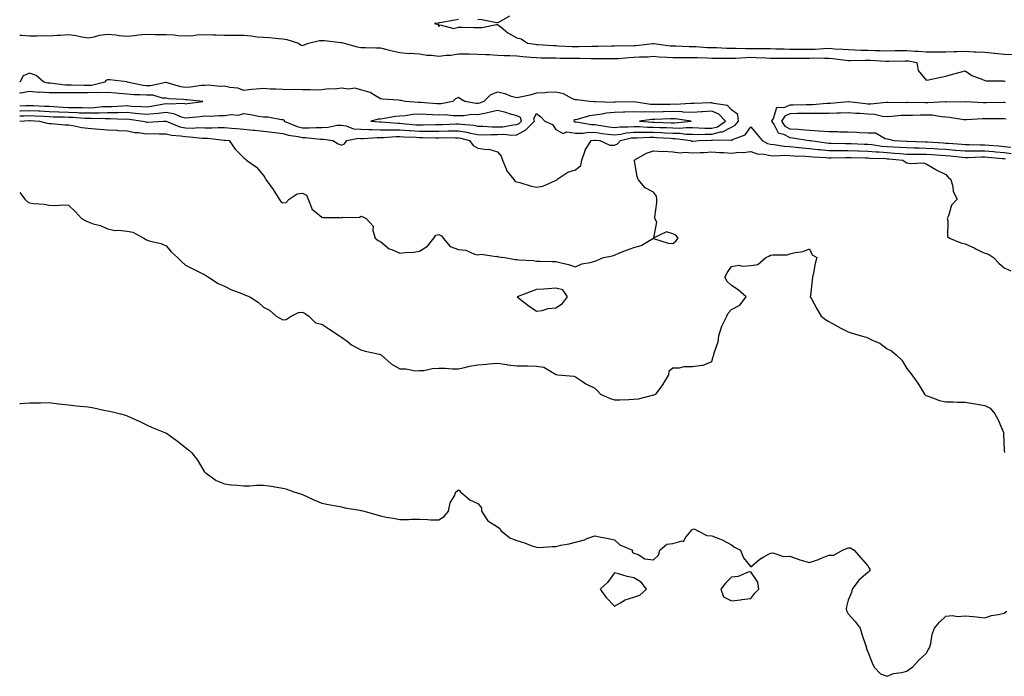
# Model space of a CAD drawing. Units: inches. Extents: x 881363 to 884003, y 7332218 to 7334858.
# Drawn here: x 881363 to 881868, y 7333207 to 7333544 of the extents above; entities that cross this region are included whole.
import ezdxf

# ---------------------------------------------------------------- set-up
doc = ezdxf.new("R2010")
doc.units = ezdxf.units.IN
doc.header["$MEASUREMENT"] = 0
doc.layers.add('Contour_88137332', color=7, linetype='Continuous', true_color=0x6dea5a)

msp = doc.modelspace()

# ---------------------------------------------------------------- linework, layer by layer
at = {"layer": 'Contour_88137332'}
for points in [[(881588.05, 7333544.07, 3304), (881586.21, 7333543.76, 3304), (881578.45, 7333542.32, 3304), (881578.05, 7333542.25, 3304), (881577.77, 7333542.2, 3304), (881575.77, 7333541.92, 3304), (881577.59, 7333541.46, 3304), (881578.05, 7333540.38, 3304), (881578.67, 7333541.3, 3304), (881585.62, 7333539.49, 3304), (881588.05, 7333540.12, 3304), (881589.9, 7333540.07, 3304), (881596.1, 7333539.97, 3304), (881598.05, 7333539.91, 3304), (881600.12, 7333539.85, 3304), (881607.64, 7333541.51, 3304), (881608.05, 7333541.49, 3304), (881609.96, 7333540.02, 3304), (881613.37, 7333537.24, 3304), (881618.05, 7333534.68, 3304), (881620.27, 7333534.14, 3304), (881623.42, 7333531.92, 3304), (881627.43, 7333531.3, 3304), (881628.05, 7333531.24, 3304), (881628.76, 7333531.21, 3304), (881636.8, 7333530.67, 3304), (881638.05, 7333530.63, 3304), (881639.38, 7333530.59, 3304), (881646.35, 7333530.22, 3304), (881648.05, 7333530.18, 3304), (881649.8, 7333530.17, 3304), (881656.49, 7333530.36, 3304), (881658.05, 7333530.35, 3304), (881659.6, 7333530.37, 3304), (881666.71, 7333530.58, 3304), (881668.05, 7333530.6, 3304), (881669.31, 7333530.66, 3304), (881676.74, 7333530.61, 3304), (881678.05, 7333530.66, 3304), (881679.24, 7333530.73, 3304), (881687.81, 7333531.69, 3304), (881688.05, 7333531.7, 3304), (881688.29, 7333531.68, 3304), (881696.71, 7333530.58, 3304), (881698.05, 7333530.48, 3304), (881699.51, 7333530.46, 3304), (881706.35, 7333530.23, 3304), (881708.05, 7333530.2, 3304), (881709.84, 7333530.13, 3304), (881715.88, 7333529.75, 3304), (881718.05, 7333529.66, 3304), (881720.35, 7333529.62, 3304), (881725.52, 7333529.39, 3304), (881728.05, 7333529.34, 3304), (881730.59, 7333529.38, 3304), (881735.32, 7333529.2, 3304), (881738.05, 7333529.23, 3304), (881740.81, 7333529.16, 3304), (881745.29, 7333529.16, 3304), (881748.05, 7333529.08, 3304), (881750.92, 7333529.04, 3304), (881755.07, 7333528.94, 3304), (881758.05, 7333528.9, 3304), (881761.08, 7333528.89, 3304), (881764.96, 7333528.83, 3304), (881768.05, 7333528.82, 3304), (881771.09, 7333528.88, 3304), (881775.33, 7333529.2, 3304), (881778.05, 7333529.26, 3304), (881780.94, 7333529.03, 3304), (881785.02, 7333528.89, 3304), (881788.05, 7333528.62, 3304), (881791.42, 7333528.55, 3304), (881794.49, 7333528.36, 3304), (881798.05, 7333528.29, 3304), (881801.81, 7333528.17, 3304), (881804.26, 7333528.13, 3304), (881808.05, 7333528, 3304), (881811.91, 7333528.06, 3304), (881814.22, 7333528.09, 3304), (881818.05, 7333528.16, 3304), (881822.17, 7333527.8, 3304), (881823.96, 7333527.83, 3304), (881828.05, 7333527.39, 3304), (881832.53, 7333527.43, 3304), (881833.56, 7333527.43, 3304), (881838.05, 7333527.47, 3304), (881842.36, 7333527.6, 3304), (881843.78, 7333527.65, 3304), (881848.05, 7333527.79, 3304), (881852.45, 7333527.52, 3304), (881853.65, 7333527.52, 3304), (881858.05, 7333527.21, 3304), (881862.91, 7333526.78, 3304), (881863.23, 7333526.74, 3304), (881868.05, 7333526.29, 3304), (881872.18, 7333526.05, 3304)], [(881614.26, 7333545.71, 3304), (881608.63, 7333542.5, 3304), (881608.05, 7333542.24, 3304), (881607.68, 7333542.29, 3304), (881599.98, 7333543.85, 3304), (881598.05, 7333544.09, 3304)], [(881363, 7333535.94, 3303), (881364.04, 7333535.93, 3303), (881368.05, 7333535.74, 3303), (881371.77, 7333535.64, 3303), (881374.2, 7333535.77, 3303), (881378.05, 7333535.67, 3303), (881382.09, 7333535.96, 3303), (881383.89, 7333536.08, 3303), (881388.05, 7333536.37, 3303), (881391.99, 7333535.86, 3303), (881394.89, 7333535.08, 3303), (881398.05, 7333534.56, 3303), (881401.24, 7333535.11, 3303), (881403.91, 7333536.06, 3303), (881408.05, 7333536.52, 3303), (881412.29, 7333536.16, 3303), (881414.1, 7333535.87, 3303), (881418.05, 7333535.47, 3303), (881421.95, 7333535.82, 3303), (881423.87, 7333536.1, 3303), (881428.05, 7333536.43, 3303), (881432.51, 7333536.38, 3303), (881433.63, 7333536.34, 3303), (881438.05, 7333536.29, 3303), (881442.22, 7333536.09, 3303), (881444.14, 7333535.83, 3303), (881448.05, 7333535.61, 3303), (881451.99, 7333535.87, 3303), (881453.87, 7333536.1, 3303), (881458.05, 7333536.33, 3303), (881462.3, 7333536.17, 3303), (881463.84, 7333536.13, 3303), (881468.05, 7333535.98, 3303), (881472.1, 7333535.97, 3303), (881474.02, 7333535.95, 3303), (881478.05, 7333535.94, 3303), (881481.8, 7333535.67, 3303), (881484.78, 7333535.19, 3303), (881488.05, 7333534.91, 3303), (881490.94, 7333534.81, 3303), (881495.7, 7333534.27, 3303), (881498.05, 7333534.18, 3303), (881499.96, 7333533.83, 3303), (881505.93, 7333531.92, 3303), (881507.11, 7333530.98, 3303), (881508.05, 7333530.73, 3303), (881508.99, 7333530.98, 3303), (881511.13, 7333531.92, 3303), (881516.79, 7333533.18, 3303), (881518.05, 7333533.33, 3303), (881519.42, 7333533.29, 3303), (881527.79, 7333532.18, 3303), (881528.05, 7333532.17, 3303), (881528.3, 7333532.17, 3303), (881529.38, 7333531.92, 3303), (881536.16, 7333530.03, 3303), (881538.05, 7333529.67, 3303), (881540.38, 7333529.59, 3303), (881545.64, 7333529.51, 3303), (881548.05, 7333529.43, 3303), (881551.3, 7333528.67, 3303), (881554.02, 7333527.89, 3303), (881558.05, 7333527.06, 3303), (881562.78, 7333526.65, 3303), (881563.28, 7333526.69, 3303), (881568.05, 7333526.38, 3303), (881571.83, 7333525.7, 3303), (881574.24, 7333525.72, 3303), (881578.05, 7333525.23, 3303), (881581.88, 7333525.75, 3303), (881584.17, 7333525.8, 3303), (881588.05, 7333526.5, 3303), (881592.51, 7333526.38, 3303), (881593.62, 7333526.35, 3303), (881598.05, 7333526.24, 3303), (881602.14, 7333526.01, 3303), (881603.96, 7333526.01, 3303), (881608.05, 7333525.8, 3303), (881611.67, 7333525.54, 3303), (881614.42, 7333525.54, 3303), (881618.05, 7333525.32, 3303), (881621.12, 7333524.99, 3303), (881625.18, 7333524.79, 3303), (881628.05, 7333524.51, 3303), (881630.55, 7333524.42, 3303), (881635.57, 7333524.4, 3303), (881638.05, 7333524.32, 3303), (881640.39, 7333524.25, 3303), (881645.7, 7333524.26, 3303), (881648.05, 7333524.21, 3303), (881650.33, 7333524.2, 3303), (881656, 7333523.97, 3303), (881658.05, 7333523.96, 3303), (881660.12, 7333523.99, 3303), (881666, 7333523.98, 3303), (881668.05, 7333524, 3303), (881670.23, 7333524.1, 3303), (881675.39, 7333524.58, 3303), (881678.05, 7333524.69, 3303), (881681, 7333524.87, 3303), (881685.03, 7333524.94, 3303), (881688.05, 7333525.15, 3303), (881691.03, 7333524.9, 3303), (881695.17, 7333524.8, 3303), (881698.05, 7333524.59, 3303), (881700.68, 7333524.56, 3303), (881705.36, 7333524.61, 3303), (881708.05, 7333524.58, 3303), (881710.6, 7333524.47, 3303), (881715.6, 7333524.38, 3303), (881718.05, 7333524.28, 3303), (881720.36, 7333524.23, 3303), (881725.67, 7333524.29, 3303), (881728.05, 7333524.25, 3303), (881730.42, 7333524.29, 3303), (881735.34, 7333524.63, 3303), (881738.05, 7333524.67, 3303), (881740.73, 7333524.6, 3303), (881745.62, 7333524.35, 3303), (881748.05, 7333524.28, 3303), (881750.38, 7333524.25, 3303), (881755.71, 7333524.26, 3303), (881758.05, 7333524.23, 3303), (881760.35, 7333524.22, 3303), (881765.7, 7333524.27, 3303), (881768.05, 7333524.26, 3303), (881770.44, 7333524.31, 3303), (881775.83, 7333524.14, 3303), (881778.05, 7333524.19, 3303), (881780.15, 7333524.02, 3303), (881786.85, 7333523.12, 3303), (881788.05, 7333523.01, 3303), (881789.12, 7333522.99, 3303), (881796.77, 7333523.19, 3303), (881798.05, 7333523.17, 3303), (881799.26, 7333523.13, 3303), (881807.28, 7333522.7, 3303), (881808.05, 7333522.67, 3303), (881808.81, 7333522.68, 3303), (881817.12, 7333522.85, 3303), (881818.05, 7333522.86, 3303), (881818.92, 7333522.78, 3303), (881823.14, 7333521.92, 3303), (881823.95, 7333517.82, 3303), (881828.05, 7333512.85, 3303), (881829.23, 7333513.1, 3303), (881835.57, 7333514.4, 3303), (881838.05, 7333514.93, 3303), (881842.22, 7333516.09, 3303), (881843.5, 7333516.47, 3303), (881848.05, 7333517.68, 3303), (881851.42, 7333515.29, 3303), (881856.45, 7333513.52, 3303), (881858.05, 7333512.77, 3303), (881858.71, 7333512.58, 3303), (881867.43, 7333512.55, 3303), (881868.05, 7333512.43, 3303), (881868.55, 7333512.42, 3303)], [(881728.05, 7333488.76, 3303), (881730.08, 7333489.89, 3303), (881731.72, 7333491.92, 3303), (881731.45, 7333495.31, 3303), (881728.05, 7333497.73, 3303), (881726.09, 7333499.96, 3303), (881719.06, 7333500.91, 3303), (881718.05, 7333501.33, 3303), (881717.42, 7333501.3, 3303), (881708.93, 7333501.04, 3303), (881708.05, 7333500.99, 3303), (881707.15, 7333501.02, 3303), (881699.46, 7333500.51, 3303), (881698.05, 7333500.55, 3303), (881696.65, 7333500.52, 3303), (881689.48, 7333500.49, 3303), (881688.05, 7333500.46, 3303), (881686.61, 7333500.48, 3303), (881678.16, 7333501.81, 3303), (881678.05, 7333501.82, 3303), (881677.94, 7333501.81, 3303), (881668.37, 7333501.6, 3303), (881668.05, 7333501.59, 3303), (881667.69, 7333501.56, 3303), (881658.15, 7333501.82, 3303), (881658.05, 7333501.81, 3303), (881657.92, 7333501.79, 3303), (881655.3, 7333501.92, 3303), (881648.97, 7333502.84, 3303), (881648.05, 7333502.81, 3303), (881646.58, 7333503.39, 3303), (881641.98, 7333505.85, 3303), (881638.05, 7333506.81, 3303), (881633.32, 7333506.65, 3303), (881632.58, 7333506.45, 3303), (881628.05, 7333506.21, 3303), (881624.68, 7333505.29, 3303), (881620.59, 7333504.46, 3303), (881618.05, 7333503.84, 3303), (881615.35, 7333504.62, 3303), (881612.1, 7333505.97, 3303), (881608.05, 7333506.78, 3303), (881604.58, 7333505.39, 3303), (881601, 7333501.92, 3303), (881598.8, 7333501.16, 3303), (881598.05, 7333501.01, 3303), (881597.14, 7333501.01, 3303), (881591.29, 7333501.92, 3303), (881589.36, 7333503.23, 3303), (881588.05, 7333504, 3303), (881586.61, 7333503.37, 3303), (881585.25, 7333501.92, 3303), (881579.14, 7333500.83, 3303), (881578.05, 7333500.8, 3303), (881576.99, 7333500.86, 3303), (881568.51, 7333501.46, 3303), (881568.05, 7333501.49, 3303), (881567.59, 7333501.46, 3303), (881560.77, 7333501.92, 3303), (881558.7, 7333502.57, 3303), (881558.05, 7333502.54, 3303), (881557.3, 7333502.67, 3303), (881549.24, 7333503.12, 3303), (881548.05, 7333503.4, 3303), (881544.59, 7333505.38, 3303), (881542.79, 7333506.66, 3303), (881538.05, 7333508.02, 3303), (881534.9, 7333508.77, 3303), (881531.67, 7333508.3, 3303), (881528.05, 7333508.76, 3303), (881524.51, 7333508.38, 3303), (881521.51, 7333508.46, 3303), (881518.05, 7333507.97, 3303), (881514, 7333507.87, 3303), (881511.94, 7333508.03, 3303), (881508.05, 7333507.91, 3303), (881504.22, 7333508.09, 3303), (881501.98, 7333507.98, 3303), (881498.05, 7333508.14, 3303), (881494.51, 7333508.38, 3303), (881491.6, 7333508.37, 3303), (881488.05, 7333508.59, 3303), (881484.37, 7333508.24, 3303), (881481.9, 7333508.07, 3303), (881478.05, 7333507.68, 3303), (881474.97, 7333508.84, 3303), (881470.86, 7333509.11, 3303), (881468.05, 7333509.78, 3303), (881465.84, 7333509.71, 3303), (881459.64, 7333510.32, 3303), (881458.05, 7333510.26, 3303), (881456.34, 7333510.21, 3303), (881450.7, 7333509.27, 3303), (881448.05, 7333509.21, 3303), (881445.7, 7333509.57, 3303), (881438.19, 7333511.78, 3303), (881438.05, 7333511.81, 3303), (881437.94, 7333511.81, 3303), (881430.03, 7333509.95, 3303), (881428.05, 7333509.99, 3303), (881426.26, 7333510.13, 3303), (881418.19, 7333511.92, 3303), (881418.13, 7333512, 3303), (881418.05, 7333512.03, 3303), (881417.94, 7333512.03, 3303), (881409.23, 7333513.1, 3303), (881408.05, 7333513.16, 3303), (881407.16, 7333512.81, 3303), (881406.66, 7333511.92, 3303), (881399.76, 7333510.21, 3303), (881398.05, 7333510.16, 3303), (881396.31, 7333510.18, 3303), (881389.61, 7333510.36, 3303), (881388.05, 7333510.38, 3303), (881386.5, 7333510.37, 3303), (881378.66, 7333511.31, 3303), (881378.05, 7333511.31, 3303), (881377.48, 7333511.35, 3303), (881375.4, 7333511.92, 3303), (881371.47, 7333515.34, 3303), (881368.05, 7333516.47, 3303), (881364.85, 7333515.12, 3303), (881363.09, 7333511.92, 3303), (881363, 7333511.89, 3303)], [(881448.05, 7333500.87, 3304), (881448.99, 7333500.98, 3304), (881456.99, 7333501.92, 3304), (881448.98, 7333502.86, 3304), (881448.05, 7333502.84, 3304), (881446.97, 7333503, 3304), (881439.49, 7333503.36, 3304), (881438.05, 7333503.64, 3304), (881436.27, 7333503.7, 3304), (881431.28, 7333505.15, 3304), (881428.05, 7333505.22, 3304), (881424.48, 7333505.49, 3304), (881421.48, 7333505.35, 3304), (881418.05, 7333505.69, 3304), (881413.94, 7333506.04, 3304), (881412.35, 7333506.22, 3304), (881408.05, 7333506.55, 3304), (881403.61, 7333506.36, 3304), (881402.66, 7333506.53, 3304), (881398.05, 7333506.41, 3304), (881393.52, 7333506.45, 3304), (881392.57, 7333506.44, 3304), (881388.05, 7333506.48, 3304), (881383.49, 7333506.48, 3304), (881382.49, 7333506.36, 3304), (881378.05, 7333506.36, 3304), (881373.26, 7333506.71, 3304), (881372.8, 7333506.67, 3304), (881368.05, 7333507.18, 3304), (881363.66, 7333506.31, 3304), (881363, 7333506.36, 3304)], [(881363, 7333499.82, 3304), (881366.07, 7333499.94, 3304), (881368.05, 7333500.02, 3304), (881370.05, 7333499.92, 3304), (881375.8, 7333499.67, 3304), (881378.05, 7333499.56, 3304), (881380.53, 7333499.44, 3304), (881385.24, 7333499.11, 3304), (881388.05, 7333498.98, 3304), (881391.09, 7333498.88, 3304), (881394.98, 7333498.85, 3304), (881398.05, 7333498.75, 3304), (881401.12, 7333498.85, 3304), (881405.48, 7333499.35, 3304), (881408.05, 7333499.45, 3304), (881410.48, 7333499.48, 3304), (881415.96, 7333499.83, 3304), (881418.05, 7333499.86, 3304), (881420.3, 7333499.67, 3304), (881425.63, 7333499.5, 3304), (881428.05, 7333499.27, 3304), (881430.44, 7333499.53, 3304), (881436.96, 7333500.84, 3304), (881438.05, 7333500.97, 3304), (881439.18, 7333500.79, 3304), (881447.22, 7333501.09, 3304), (881448.05, 7333500.87, 3304)], [(881868.67, 7333501.3, 3303), (881868.05, 7333501.4, 3303), (881867.53, 7333501.4, 3303), (881858.74, 7333501.24, 3303), (881858.05, 7333501.23, 3303), (881857.36, 7333501.23, 3303), (881848.13, 7333501.84, 3303), (881848.05, 7333501.84, 3303), (881847.97, 7333501.85, 3303), (881838.25, 7333501.72, 3303), (881838.05, 7333501.73, 3303), (881837.88, 7333501.74, 3303), (881828.75, 7333501.22, 3303), (881828.05, 7333501.26, 3303), (881827.38, 7333501.25, 3303), (881818.58, 7333501.39, 3303), (881818.05, 7333501.39, 3303), (881817.49, 7333501.36, 3303), (881808.52, 7333501.45, 3303), (881808.05, 7333501.43, 3303), (881807.59, 7333501.46, 3303), (881799.35, 7333500.62, 3303), (881798.05, 7333500.69, 3303), (881796.9, 7333500.77, 3303), (881788.13, 7333501.85, 3303), (881788.05, 7333501.85, 3303), (881787.98, 7333501.85, 3303), (881778.98, 7333500.99, 3303), (881778.05, 7333500.96, 3303), (881777.07, 7333500.94, 3303), (881769.64, 7333500.33, 3303), (881768.05, 7333500.3, 3303), (881766.41, 7333500.28, 3303), (881759.8, 7333500.17, 3303), (881758.05, 7333500.14, 3303), (881754.92, 7333498.79, 3303), (881751.13, 7333498.84, 3303), (881749.67, 7333493.54, 3303), (881748.63, 7333491.92, 3303), (881750.01, 7333489.96, 3303), (881752.03, 7333485.9, 3303), (881754.75, 7333485.23, 3303), (881758.05, 7333483.49, 3303), (881759.5, 7333483.37, 3303), (881767.93, 7333482.04, 3303), (881768.05, 7333482.03, 3303), (881768.15, 7333482.02, 3303), (881768.64, 7333481.92, 3303), (881776.9, 7333480.77, 3303), (881778.05, 7333480.67, 3303), (881779.3, 7333480.67, 3303), (881786.64, 7333480.51, 3303), (881788.05, 7333480.51, 3303), (881789.51, 7333480.46, 3303), (881796.25, 7333480.12, 3303), (881798.05, 7333480.06, 3303), (881800.1, 7333479.87, 3303), (881805.27, 7333479.14, 3303), (881808.05, 7333478.91, 3303), (881811.27, 7333478.7, 3303), (881814.72, 7333478.59, 3303), (881818.05, 7333478.37, 3303), (881821.67, 7333478.3, 3303), (881824.33, 7333478.2, 3303), (881828.05, 7333478.14, 3303), (881832.09, 7333477.89, 3303), (881833.9, 7333477.77, 3303), (881838.05, 7333477.51, 3303), (881842.89, 7333477.09, 3303), (881843.19, 7333477.06, 3303), (881848.05, 7333476.61, 3303), (881852.78, 7333476.65, 3303), (881853.3, 7333476.67, 3303), (881858.05, 7333476.7, 3303), (881862.44, 7333476.31, 3303), (881863.78, 7333476.19, 3303), (881868.05, 7333475.81, 3303), (881871.51, 7333475.38, 3303)], [(881363, 7333497.21, 3303), (881363.35, 7333497.22, 3303), (881368.05, 7333497.4, 3303), (881372.79, 7333497.18, 3303), (881373.29, 7333497.16, 3303), (881378.05, 7333496.93, 3303), (881382.83, 7333496.7, 3303), (881383.28, 7333496.69, 3303), (881388.05, 7333496.46, 3303), (881392.45, 7333496.32, 3303), (881393.72, 7333496.25, 3303), (881398.05, 7333496.11, 3303), (881402.38, 7333496.25, 3303), (881403.78, 7333496.19, 3303), (881408.05, 7333496.35, 3303), (881412.54, 7333496.41, 3303), (881413.59, 7333496.38, 3303), (881418.05, 7333496.45, 3303), (881422.22, 7333496.09, 3303), (881424.16, 7333495.81, 3303), (881428.05, 7333495.45, 3303), (881432.01, 7333495.88, 3303), (881434.02, 7333495.95, 3303), (881438.05, 7333496.47, 3303), (881441.97, 7333495.84, 3303), (881445.82, 7333494.15, 3303), (881448.05, 7333493.57, 3303), (881449.9, 7333493.77, 3303), (881455.61, 7333494.36, 3303), (881458.05, 7333494.63, 3303), (881460.65, 7333494.52, 3303), (881465.1, 7333494.87, 3303), (881468.05, 7333494.77, 3303), (881471.42, 7333495.28, 3303), (881475.04, 7333494.92, 3303), (881478.05, 7333495.79, 3303), (881481.39, 7333495.26, 3303), (881485.46, 7333494.51, 3303), (881488.05, 7333494.08, 3303), (881490.2, 7333494.07, 3303), (881497.24, 7333492.73, 3303), (881498.05, 7333492.73, 3303), (881498.58, 7333492.45, 3303), (881498.72, 7333491.92, 3303), (881505.31, 7333489.18, 3303), (881508.05, 7333488.52, 3303), (881511.5, 7333488.46, 3303), (881514.86, 7333488.73, 3303), (881518.05, 7333488.66, 3303), (881521.21, 7333488.76, 3303), (881525.92, 7333489.79, 3303), (881528.05, 7333489.88, 3303), (881530.41, 7333489.56, 3303), (881534.18, 7333488.05, 3303), (881538.05, 7333487.76, 3303), (881542.26, 7333487.71, 3303), (881543.7, 7333487.57, 3303), (881548.05, 7333487.53, 3303), (881552.43, 7333487.54, 3303), (881553.58, 7333487.45, 3303), (881558.05, 7333487.46, 3303), (881562.85, 7333487.12, 3303), (881563.21, 7333487.08, 3303), (881568.05, 7333486.75, 3303), (881572.9, 7333486.76, 3303), (881573.21, 7333486.76, 3303), (881578.05, 7333486.77, 3303), (881583.01, 7333486.88, 3303), (881583.09, 7333486.88, 3303), (881588.05, 7333487, 3303), (881592.4, 7333486.28, 3303), (881594.2, 7333485.77, 3303), (881598.05, 7333484.99, 3303), (881601.07, 7333484.94, 3303), (881604.88, 7333485.09, 3303), (881608.05, 7333485.04, 3303), (881611.29, 7333485.16, 3303), (881615.19, 7333484.78, 3303), (881618.05, 7333484.93, 3303), (881622.56, 7333487.41, 3303), (881627.14, 7333491.92, 3303), (881626.74, 7333493.23, 3303), (881628.05, 7333495.85, 3303), (881630.34, 7333494.21, 3303), (881632.36, 7333491.92, 3303), (881636.38, 7333490.25, 3303), (881638.05, 7333487.68, 3303), (881641.77, 7333485.64, 3303), (881643.6, 7333486.37, 3303), (881648.05, 7333485.79, 3303), (881651.95, 7333485.82, 3303), (881653.8, 7333486.17, 3303), (881658.05, 7333486.19, 3303), (881661.78, 7333485.66, 3303), (881664.67, 7333485.3, 3303), (881668.05, 7333484.84, 3303), (881671.41, 7333485.28, 3303), (881674.03, 7333485.93, 3303), (881678.05, 7333486.34, 3303), (881682.39, 7333486.26, 3303), (881683.66, 7333486.31, 3303), (881688.05, 7333486.24, 3303), (881692.18, 7333486.06, 3303), (881694.03, 7333485.94, 3303), (881698.05, 7333485.76, 3303), (881701.81, 7333485.68, 3303), (881704.72, 7333485.25, 3303), (881708.05, 7333485.16, 3303), (881711.28, 7333485.15, 3303), (881714.66, 7333485.31, 3303), (881718.05, 7333485.3, 3303), (881722.54, 7333486.41, 3303), (881723.58, 7333486.39, 3303), (881728.05, 7333488.76, 3303)], [(881869.02, 7333492.89, 3304), (881868.05, 7333493.05, 3304), (881866.92, 7333493.05, 3304), (881859.29, 7333493.16, 3304), (881856.82, 7333493.15, 3304), (881848.68, 7333492.55, 3304), (881848.05, 7333492.55, 3304), (881847.37, 7333492.6, 3304), (881839.94, 7333493.81, 3304), (881838.05, 7333493.95, 3304), (881835.89, 7333494.08, 3304), (881831.04, 7333494.91, 3304), (881828.05, 7333495.06, 3304), (881824.93, 7333495.04, 3304), (881821.02, 7333494.89, 3304), (881818.05, 7333494.86, 3304), (881815.23, 7333494.74, 3304), (881810.41, 7333494.27, 3304), (881808.05, 7333494.17, 3304), (881805.61, 7333494.36, 3304), (881801.46, 7333495.33, 3304), (881798.05, 7333495.52, 3304), (881794.19, 7333495.78, 3304), (881791.95, 7333495.83, 3304), (881788.05, 7333496.12, 3304), (881784.02, 7333495.95, 3304), (881782.11, 7333495.98, 3304), (881778.05, 7333495.83, 3304), (881774.2, 7333495.76, 3304), (881772.01, 7333495.88, 3304), (881768.05, 7333495.83, 3304), (881764.2, 7333495.77, 3304), (881761.88, 7333495.75, 3304), (881758.05, 7333495.69, 3304), (881755.42, 7333494.55, 3304), (881753.73, 7333491.92, 3304), (881755.51, 7333489.39, 3304), (881758.05, 7333488.05, 3304), (881762.25, 7333487.72, 3304), (881763.83, 7333487.7, 3304), (881768.05, 7333487.32, 3304), (881772.97, 7333486.99, 3304), (881773.14, 7333487, 3304), (881778.05, 7333486.59, 3304), (881782.67, 7333486.54, 3304), (881783.47, 7333486.51, 3304), (881788.05, 7333486.45, 3304), (881792.41, 7333486.28, 3304), (881793.85, 7333486.12, 3304), (881798.05, 7333485.93, 3304), (881801.99, 7333485.86, 3304), (881806.97, 7333483, 3304), (881808.05, 7333482.93, 3304), (881808.79, 7333482.66, 3304), (881811.42, 7333481.92, 3304), (881817.84, 7333481.71, 3304), (881818.05, 7333481.7, 3304), (881818.28, 7333481.69, 3304), (881827.46, 7333481.33, 3304), (881828.05, 7333481.32, 3304), (881828.69, 7333481.28, 3304), (881836.88, 7333480.75, 3304), (881838.05, 7333480.67, 3304), (881839.41, 7333480.56, 3304), (881846.22, 7333480.09, 3304), (881848.05, 7333479.92, 3304), (881850.04, 7333479.93, 3304), (881855.93, 7333479.8, 3304), (881858.05, 7333479.82, 3304), (881860.36, 7333479.61, 3304), (881865.31, 7333479.18, 3304), (881868.05, 7333478.93, 3304), (881871.46, 7333478.51, 3304)], [(881363, 7333494.59, 3302), (881365.28, 7333494.68, 3302), (881368.05, 7333494.79, 3302), (881370.79, 7333494.66, 3302), (881375.55, 7333494.42, 3302), (881378.05, 7333494.3, 3302), (881380.32, 7333494.19, 3302), (881385.92, 7333494.05, 3302), (881388.05, 7333493.95, 3302), (881390.02, 7333493.89, 3302), (881396.45, 7333493.52, 3302), (881398.05, 7333493.46, 3302), (881399.65, 7333493.52, 3302), (881406.77, 7333493.2, 3302), (881408.05, 7333493.25, 3302), (881409.4, 7333493.27, 3302), (881416.96, 7333493.01, 3302), (881418.05, 7333493.03, 3302), (881419.08, 7333492.95, 3302), (881426.12, 7333491.92, 3302), (881427.64, 7333491.51, 3302), (881428.05, 7333491.46, 3302), (881428.51, 7333491.46, 3302), (881436.77, 7333491.92, 3302), (881438, 7333491.96, 3302), (881438.05, 7333491.97, 3302), (881438.09, 7333491.96, 3302), (881438.2, 7333491.92, 3302), (881445.15, 7333489.02, 3302), (881448.05, 7333488.45, 3302), (881451.59, 7333488.38, 3302), (881454.73, 7333488.6, 3302), (881458.05, 7333488.52, 3302), (881461.52, 7333488.45, 3302), (881464.81, 7333488.68, 3302), (881468.05, 7333488.59, 3302), (881471.68, 7333488.29, 3302), (881474.2, 7333488.07, 3302), (881478.05, 7333487.76, 3302), (881482.66, 7333487.31, 3302), (881483.37, 7333487.24, 3302), (881488.05, 7333486.8, 3302), (881492.44, 7333486.31, 3302), (881493.85, 7333486.12, 3302), (881498.05, 7333485.63, 3302), (881500.86, 7333484.73, 3302), (881505.91, 7333484.06, 3302), (881508.05, 7333483.55, 3302), (881509.65, 7333483.52, 3302), (881517.34, 7333482.63, 3302), (881518.05, 7333482.61, 3302), (881518.77, 7333482.64, 3302), (881523.58, 7333481.92, 3302), (881526.44, 7333480.31, 3302), (881528.05, 7333479.6, 3302), (881529.61, 7333480.36, 3302), (881530.78, 7333481.92, 3302), (881536.8, 7333483.17, 3302), (881538.05, 7333483.08, 3302), (881539.2, 7333483.07, 3302), (881546.4, 7333483.58, 3302), (881548.05, 7333483.56, 3302), (881549.69, 7333483.56, 3302), (881555.89, 7333484.08, 3302), (881558.05, 7333484.09, 3302), (881560.07, 7333483.94, 3302), (881566.3, 7333483.67, 3302), (881568.05, 7333483.55, 3302), (881569.68, 7333483.56, 3302), (881576.54, 7333483.42, 3302), (881578.05, 7333483.43, 3302), (881579.6, 7333483.46, 3302), (881586.63, 7333483.34, 3302), (881588.05, 7333483.38, 3302), (881589.3, 7333483.17, 3302), (881593.75, 7333481.92, 3302), (881595.54, 7333479.41, 3302), (881598.05, 7333478.09, 3302), (881602.58, 7333477.39, 3302), (881603.71, 7333477.58, 3302), (881608.05, 7333476.11, 3302), (881610.03, 7333473.9, 3302), (881610.64, 7333471.92, 3302), (881612.52, 7333467.45, 3302), (881612.73, 7333466.6, 3302), (881616.41, 7333461.92, 3302), (881617.18, 7333461.05, 3302), (881618.05, 7333460.8, 3302), (881619.53, 7333460.44, 3302), (881624.86, 7333458.73, 3302), (881628.05, 7333458.1, 3302), (881631.38, 7333458.59, 3302), (881637.5, 7333461.37, 3302), (881638.05, 7333461.51, 3302), (881638.36, 7333461.61, 3302), (881638.52, 7333461.92, 3302), (881644.23, 7333465.73, 3302), (881648.05, 7333467.03, 3302), (881650.87, 7333469.1, 3302), (881651.41, 7333471.92, 3302), (881653, 7333476.87, 3302), (881653.01, 7333476.96, 3302), (881656.06, 7333481.92, 3302), (881657.74, 7333482.23, 3302), (881658.05, 7333482.23, 3302), (881658.32, 7333482.19, 3302), (881660.57, 7333481.92, 3302), (881665.78, 7333479.65, 3302), (881668.05, 7333479.6, 3302), (881669.61, 7333480.36, 3302), (881671.14, 7333481.92, 3302), (881676.67, 7333483.3, 3302), (881678.05, 7333483.44, 3302), (881679.54, 7333483.41, 3302), (881686.29, 7333483.68, 3302), (881688.05, 7333483.65, 3302), (881689.71, 7333483.58, 3302), (881696.82, 7333483.16, 3302), (881698.05, 7333483.1, 3302), (881699.2, 7333483.07, 3302), (881707.04, 7333481.92, 3302), (881707.78, 7333481.65, 3302), (881708.05, 7333481.63, 3302), (881708.33, 7333481.64, 3302), (881711.34, 7333481.92, 3302), (881717.74, 7333482.23, 3302), (881718.05, 7333482.23, 3302), (881718.46, 7333482.34, 3302), (881727.87, 7333482.1, 3302), (881728.05, 7333482.19, 3302), (881728.67, 7333482.54, 3302), (881735.13, 7333484.84, 3302), (881738.05, 7333489.04, 3302), (881741.24, 7333485.11, 3302), (881743.78, 7333481.92, 3302), (881746.58, 7333480.45, 3302), (881748.05, 7333480.12, 3302), (881749.99, 7333479.98, 3302), (881755.2, 7333479.07, 3302), (881758.05, 7333478.91, 3302), (881761.36, 7333478.61, 3302), (881764.33, 7333478.2, 3302), (881768.05, 7333477.9, 3302), (881772.51, 7333477.46, 3302), (881773.46, 7333477.33, 3302), (881778.05, 7333476.92, 3302), (881788.05, 7333476.93, 3302), (881792.89, 7333476.75, 3302), (881793.22, 7333476.75, 3302), (881798.05, 7333476.58, 3302), (881802.31, 7333476.18, 3302), (881803.84, 7333476.13, 3302), (881808.05, 7333475.78, 3302), (881811.69, 7333475.55, 3302), (881814.71, 7333475.26, 3302), (881818.05, 7333475.04, 3302), (881821.12, 7333474.99, 3302), (881824.96, 7333475.01, 3302), (881828.05, 7333474.95, 3302), (881830.91, 7333474.78, 3302), (881835.46, 7333474.51, 3302), (881838.05, 7333474.35, 3302), (881840.28, 7333474.15, 3302), (881846.52, 7333473.45, 3302), (881848.05, 7333473.31, 3302), (881849.45, 7333473.32, 3302), (881856.4, 7333473.57, 3302), (881858.05, 7333473.58, 3302), (881859.58, 7333473.45, 3302), (881867.21, 7333472.76, 3302), (881868.05, 7333472.69, 3302), (881868.74, 7333472.6, 3302)], [(881363, 7333491.97, 3301), (881367.8, 7333492.17, 3301), (881368.05, 7333492.18, 3301), (881368.3, 7333492.17, 3301), (881373.2, 7333491.92, 3301), (881377.05, 7333490.92, 3301), (881378.05, 7333490.74, 3301), (881379.25, 7333490.72, 3301), (881386.1, 7333489.97, 3301), (881388.05, 7333489.94, 3301), (881390.31, 7333489.65, 3301), (881394.84, 7333488.71, 3301), (881398.05, 7333488.38, 3301), (881401.92, 7333488.05, 3301), (881403.93, 7333487.79, 3301), (881408.05, 7333487.48, 3301), (881412.75, 7333487.22, 3301), (881413.31, 7333487.18, 3301), (881418.05, 7333486.93, 3301), (881422.31, 7333486.17, 3301), (881423.88, 7333486.09, 3301), (881428.05, 7333485.49, 3301), (881431.66, 7333485.53, 3301), (881434.54, 7333485.43, 3301), (881438.05, 7333485.46, 3301), (881440.81, 7333484.68, 3301), (881445.5, 7333484.47, 3301), (881448.05, 7333483.98, 3301), (881450.07, 7333483.94, 3301), (881456.78, 7333483.19, 3301), (881458.05, 7333483.16, 3301), (881459.26, 7333483.13, 3301), (881467.84, 7333482.13, 3301), (881468.05, 7333482.12, 3301), (881468.24, 7333482.11, 3301), (881470.48, 7333481.92, 3301), (881473.61, 7333477.48, 3301), (881478.05, 7333473.18, 3301), (881478.65, 7333472.53, 3301), (881479.35, 7333471.92, 3301), (881484.52, 7333468.38, 3301), (881488.05, 7333464.07, 3301), (881488.84, 7333462.71, 3301), (881489.27, 7333461.92, 3301), (881493.06, 7333456.92, 3301), (881493.07, 7333456.9, 3301), (881496.11, 7333451.92, 3301), (881496.91, 7333450.78, 3301), (881498.05, 7333449.97, 3301), (881499.77, 7333450.2, 3301), (881501.17, 7333451.92, 3301), (881505.34, 7333454.63, 3301), (881508.05, 7333454.98, 3301), (881510.13, 7333454, 3301), (881510.98, 7333451.92, 3301), (881512.84, 7333447.13, 3301), (881512.85, 7333446.71, 3301), (881513.98, 7333445.99, 3301), (881518.05, 7333442.67, 3301), (881518.56, 7333442.43, 3301), (881527.43, 7333442.54, 3301), (881528.05, 7333442.39, 3301), (881528.76, 7333442.63, 3301), (881537.41, 7333442.56, 3301), (881538.05, 7333443.25, 3301), (881539.01, 7333442.89, 3301), (881540.81, 7333441.92, 3301), (881544.23, 7333438.1, 3301), (881544.14, 7333435.83, 3301), (881545.33, 7333431.92, 3301), (881546.89, 7333430.76, 3301), (881548.05, 7333430.22, 3301), (881552.55, 7333426.42, 3301), (881553.92, 7333426.05, 3301), (881558.05, 7333424.22, 3301), (881560.73, 7333424.6, 3301), (881565.26, 7333424.71, 3301), (881568.05, 7333425.21, 3301), (881572.23, 7333427.75, 3301), (881575.43, 7333431.92, 3301), (881576.53, 7333433.44, 3301), (881578.05, 7333433.87, 3301), (881579.3, 7333433.17, 3301), (881580.24, 7333431.92, 3301), (881583.82, 7333427.69, 3301), (881588.05, 7333426.05, 3301), (881591.89, 7333425.76, 3301), (881596.22, 7333423.75, 3301), (881598.05, 7333423.45, 3301), (881599.78, 7333423.65, 3301), (881607.37, 7333422.6, 3301), (881608.05, 7333422.74, 3301), (881608.5, 7333422.37, 3301), (881611.91, 7333421.92, 3301), (881617.15, 7333421.03, 3301), (881618.05, 7333421.05, 3301), (881619.11, 7333420.86, 3301), (881626.56, 7333420.43, 3301), (881628.05, 7333420.06, 3301), (881629.91, 7333420.06, 3301), (881636.08, 7333419.95, 3301), (881638.05, 7333419.95, 3301), (881640.76, 7333419.21, 3301), (881644.57, 7333418.44, 3301), (881648.05, 7333417.29, 3301), (881651.29, 7333418.68, 3301), (881655.55, 7333419.42, 3301), (881658.05, 7333420.17, 3301), (881659.35, 7333420.62, 3301), (881662.48, 7333421.92, 3301), (881667.1, 7333422.87, 3301), (881668.05, 7333423.28, 3301), (881670.28, 7333424.15, 3301), (881674.2, 7333425.77, 3301), (881678.05, 7333427.15, 3301), (881681.82, 7333428.15, 3301), (881687.84, 7333431.71, 3301), (881688.05, 7333431.8, 3301), (881688.18, 7333431.79, 3301), (881695.57, 7333429.43, 3301), (881698.05, 7333429.22, 3301), (881699.59, 7333430.38, 3301), (881700.69, 7333431.92, 3301), (881699.65, 7333433.52, 3301), (881698.05, 7333434.12, 3301), (881694.84, 7333435.13, 3301), (881688.29, 7333432.16, 3301), (881689.78, 7333440.19, 3301), (881688.81, 7333441.92, 3301), (881688.86, 7333442.73, 3301), (881689.82, 7333450.15, 3301), (881689.89, 7333451.92, 3301), (881689.61, 7333453.48, 3301), (881688.05, 7333455.51, 3301), (881683.92, 7333457.79, 3301), (881680.23, 7333461.92, 3301), (881679.72, 7333463.59, 3301), (881678.35, 7333471.62, 3301), (881678.28, 7333471.92, 3301), (881684.53, 7333475.45, 3301), (881688.05, 7333476.72, 3301), (881692.48, 7333476.35, 3301), (881693.47, 7333476.5, 3301), (881698.05, 7333476.26, 3301), (881701.85, 7333475.72, 3301), (881703.93, 7333476.05, 3301), (881708.05, 7333475.7, 3301), (881712.02, 7333475.89, 3301), (881714.07, 7333475.9, 3301), (881718.05, 7333476.1, 3301), (881722.03, 7333475.9, 3301), (881724.21, 7333475.76, 3301), (881728.05, 7333475.55, 3301), (881732.08, 7333475.95, 3301), (881734.14, 7333475.83, 3301), (881738.05, 7333476.38, 3301), (881741.3, 7333475.18, 3301), (881744.92, 7333475.05, 3301), (881748.05, 7333474.35, 3301), (881750.32, 7333474.2, 3301), (881755.5, 7333474.47, 3301), (881758.05, 7333474.33, 3301), (881760.26, 7333474.13, 3301), (881766.01, 7333473.96, 3301), (881768.05, 7333473.8, 3301), (881769.76, 7333473.63, 3301), (881776.68, 7333473.29, 3301), (881778.05, 7333473.17, 3301), (881779.3, 7333473.17, 3301), (881786.62, 7333473.35, 3301), (881788.05, 7333473.35, 3301), (881789.43, 7333473.3, 3301), (881796.83, 7333473.14, 3301), (881798.05, 7333473.1, 3301), (881799.13, 7333472.99, 3301), (881807.24, 7333472.73, 3301), (881808.05, 7333472.66, 3301), (881808.75, 7333472.62, 3301), (881815.97, 7333471.92, 3301), (881817.12, 7333470.99, 3301), (881818.05, 7333470.56, 3301), (881819.73, 7333470.24, 3301), (881826.68, 7333470.55, 3301), (881828.05, 7333470.08, 3301), (881832.9, 7333467.07, 3301), (881833.08, 7333466.95, 3301), (881838.05, 7333464.48, 3301), (881839.29, 7333463.16, 3301), (881840.56, 7333461.92, 3301), (881841.64, 7333458.33, 3301), (881841.91, 7333455.78, 3301), (881843.91, 7333451.92, 3301), (881841.05, 7333448.92, 3301), (881839.46, 7333443.33, 3301), (881838.8, 7333441.92, 3301), (881839.17, 7333440.8, 3301), (881838.94, 7333432.81, 3301), (881839.9, 7333431.92, 3301), (881845.72, 7333429.59, 3301), (881848.05, 7333428.95, 3301), (881852.86, 7333426.73, 3301), (881853.61, 7333426.36, 3301), (881858.05, 7333424.2, 3301), (881859.92, 7333423.79, 3301), (881862.6, 7333421.92, 3301), (881865.17, 7333419.04, 3301), (881868.05, 7333416.64, 3301), (881871.33, 7333415.2, 3301)], [(881363, 7333455.33, 3300), (881365.58, 7333451.92, 3300), (881366.9, 7333450.78, 3300), (881368.05, 7333450.07, 3300), (881370.27, 7333449.7, 3300), (881375.49, 7333449.37, 3300), (881378.05, 7333448.81, 3300), (881381.38, 7333448.59, 3300), (881385.2, 7333449.07, 3300), (881388.05, 7333448.8, 3300), (881391.62, 7333445.49, 3300), (881394.66, 7333441.92, 3300), (881396.85, 7333440.72, 3300), (881398.05, 7333440.22, 3300), (881400.66, 7333439.31, 3300), (881404.53, 7333438.4, 3300), (881408.05, 7333436.68, 3300), (881411.92, 7333435.79, 3300), (881413.92, 7333436.05, 3300), (881418.05, 7333435.54, 3300), (881421.11, 7333434.98, 3300), (881426.64, 7333431.92, 3300), (881427.46, 7333431.33, 3300), (881428.05, 7333430.98, 3300), (881429.46, 7333430.5, 3300), (881435.33, 7333429.21, 3300), (881438.05, 7333427.92, 3300), (881440.84, 7333424.71, 3300), (881443.96, 7333421.92, 3300), (881446.06, 7333419.93, 3300), (881448.05, 7333418.15, 3300), (881452.12, 7333415.99, 3300), (881455.59, 7333414.38, 3300), (881458.05, 7333413.17, 3300), (881458.75, 7333412.62, 3300), (881459.88, 7333411.92, 3300), (881464.78, 7333408.65, 3300), (881468.05, 7333407.25, 3300), (881471.61, 7333405.48, 3300), (881476.1, 7333403.87, 3300), (881478.05, 7333403.07, 3300), (881478.9, 7333402.77, 3300), (881480.99, 7333401.92, 3300), (881485.25, 7333399.12, 3300), (881488.05, 7333396.58, 3300), (881491.09, 7333394.96, 3300), (881494.54, 7333391.92, 3300), (881496.81, 7333390.67, 3300), (881498.05, 7333390, 3300), (881499.73, 7333390.24, 3300), (881502.3, 7333391.92, 3300), (881506.08, 7333393.89, 3300), (881508.05, 7333393.99, 3300), (881509.36, 7333393.23, 3300), (881511.23, 7333391.92, 3300), (881514.72, 7333388.59, 3300), (881518.05, 7333387.77, 3300), (881521.6, 7333385.47, 3300), (881526.97, 7333381.92, 3300), (881527.57, 7333381.44, 3300), (881528.05, 7333381.24, 3300), (881530.93, 7333379.04, 3300), (881533.28, 7333377.15, 3300), (881538.05, 7333374.64, 3300), (881540.19, 7333374.05, 3300), (881547.61, 7333372.36, 3300), (881548.05, 7333372.25, 3300), (881548.27, 7333372.14, 3300), (881548.53, 7333371.92, 3300), (881553.6, 7333367.47, 3300), (881558.05, 7333364.95, 3300), (881561.12, 7333364.99, 3300), (881566.02, 7333363.95, 3300), (881568.05, 7333364, 3300), (881570.26, 7333364.13, 3300), (881574.81, 7333365.16, 3300), (881578.05, 7333365.3, 3300), (881581.33, 7333365.21, 3300), (881584.97, 7333365, 3300), (881588.05, 7333364.9, 3300), (881591.83, 7333365.7, 3300), (881593.74, 7333366.23, 3300), (881598.05, 7333367, 3300), (881602.62, 7333367.35, 3300), (881603.59, 7333367.47, 3300), (881608.05, 7333367.84, 3300), (881612.84, 7333367.13, 3300), (881613.16, 7333367.04, 3300), (881618.05, 7333366.51, 3300), (881622.61, 7333366.48, 3300), (881623.56, 7333366.41, 3300), (881628.05, 7333366.36, 3300), (881631.94, 7333365.81, 3300), (881637.85, 7333362.13, 3300), (881638.05, 7333362.05, 3300), (881638.16, 7333362.03, 3300), (881639.12, 7333361.92, 3300), (881647.31, 7333361.18, 3300), (881648.05, 7333360.83, 3300), (881651.17, 7333358.8, 3300), (881653.38, 7333357.25, 3300), (881658.05, 7333354.93, 3300), (881659.6, 7333353.47, 3300), (881660.88, 7333351.92, 3300), (881665.8, 7333349.67, 3300), (881668.05, 7333349, 3300), (881670.88, 7333349.09, 3300), (881675.39, 7333349.26, 3300), (881678.05, 7333349.35, 3300), (881680.4, 7333349.57, 3300), (881687.62, 7333351.49, 3300), (881688.05, 7333351.54, 3300), (881688.39, 7333351.58, 3300), (881689.33, 7333351.92, 3300), (881693.08, 7333356.89, 3300), (881693.15, 7333357.03, 3300), (881695.95, 7333361.92, 3300), (881696.11, 7333363.86, 3300), (881698.05, 7333365.35, 3300), (881701.49, 7333365.36, 3300), (881703.79, 7333366.18, 3300), (881708.05, 7333366.2, 3300), (881712.93, 7333366.8, 3300), (881713.32, 7333366.66, 3300), (881718.05, 7333368.69, 3300), (881718.68, 7333371.29, 3300), (881719.04, 7333371.92, 3300), (881719.29, 7333373.16, 3300), (881721.21, 7333378.76, 3300), (881721.64, 7333381.92, 3300), (881723.09, 7333386.88, 3300), (881723.25, 7333387.12, 3300), (881725.7, 7333391.92, 3300), (881726.43, 7333393.54, 3300), (881728.05, 7333395.29, 3300), (881732.34, 7333397.62, 3300), (881735.67, 7333401.92, 3300), (881731.51, 7333405.38, 3300), (881728.05, 7333407.73, 3300), (881725.91, 7333409.78, 3300), (881724.76, 7333411.92, 3300), (881725.89, 7333414.08, 3300), (881728.05, 7333417.38, 3300), (881731.95, 7333418.02, 3300), (881733.67, 7333417.55, 3300), (881738.05, 7333417.87, 3300), (881741.62, 7333418.35, 3300), (881745.81, 7333421.92, 3300), (881747.27, 7333422.7, 3300), (881748.05, 7333423.12, 3300), (881749.56, 7333423.43, 3300), (881756.64, 7333423.33, 3300), (881758.05, 7333423.84, 3300), (881760.7, 7333424.57, 3300), (881764.82, 7333425.16, 3300), (881768.05, 7333426.4, 3300), (881769.55, 7333423.42, 3300), (881771.96, 7333421.92, 3300), (881771.01, 7333418.96, 3300), (881770.24, 7333414.11, 3300), (881769.7, 7333411.92, 3300), (881769.56, 7333410.41, 3300), (881768.6, 7333402.47, 3300), (881768.54, 7333401.92, 3300), (881769.12, 7333400.85, 3300), (881771.85, 7333395.72, 3300), (881774.05, 7333391.92, 3300), (881776.28, 7333390.15, 3300), (881778.05, 7333389.13, 3300), (881782.68, 7333386.55, 3300), (881784.13, 7333385.84, 3300), (881788.05, 7333383.82, 3300), (881789.53, 7333383.4, 3300), (881794.59, 7333381.92, 3300), (881797.23, 7333381.1, 3300), (881798.05, 7333380.8, 3300), (881800.33, 7333379.64, 3300), (881804.13, 7333378, 3300), (881808.05, 7333375.26, 3300), (881810.22, 7333374.08, 3300), (881812.68, 7333371.92, 3300), (881815.51, 7333369.38, 3300), (881818.05, 7333365.14, 3300), (881819.48, 7333363.35, 3300), (881820.66, 7333361.92, 3300), (881823.72, 7333357.59, 3300), (881825.55, 7333354.42, 3300), (881827.07, 7333351.92, 3300), (881827.59, 7333351.46, 3300), (881828.05, 7333351.18, 3300), (881829.06, 7333350.91, 3300), (881834.81, 7333348.68, 3300), (881838.05, 7333348.05, 3300), (881841.9, 7333348.07, 3300), (881843.97, 7333347.84, 3300), (881848.05, 7333347.84, 3300), (881853.05, 7333346.92, 3300), (881858.05, 7333346.17, 3300), (881860.82, 7333344.69, 3300), (881863.12, 7333341.92, 3300), (881864.86, 7333338.73, 3300), (881867.67, 7333332.3, 3300), (881867.85, 7333331.92, 3300), (881867.73, 7333331.6, 3300), (881868.05, 7333323.25, 3300), (881868.14, 7333322.01, 3300)], [(881363, 7333347.22, 3299), (881363.34, 7333347.21, 3299), (881368.05, 7333347.43, 3299), (881372.41, 7333347.56, 3299), (881373.62, 7333347.49, 3299), (881378.05, 7333347.6, 3299), (881382.97, 7333347, 3299), (881383.1, 7333346.97, 3299), (881388.05, 7333346.46, 3299), (881392.14, 7333346.01, 3299), (881394.17, 7333345.8, 3299), (881398.05, 7333345.38, 3299), (881401.01, 7333344.88, 3299), (881406.21, 7333343.76, 3299), (881408.05, 7333343.42, 3299), (881409.32, 7333343.19, 3299), (881414.69, 7333341.92, 3299), (881417.32, 7333341.19, 3299), (881418.05, 7333340.89, 3299), (881419.96, 7333340.01, 3299), (881424.25, 7333338.12, 3299), (881428.05, 7333336.26, 3299), (881431.03, 7333334.9, 3299), (881437.85, 7333332.12, 3299), (881438.05, 7333332.04, 3299), (881438.12, 7333331.99, 3299), (881438.26, 7333331.92, 3299), (881443.98, 7333327.85, 3299), (881448.05, 7333324.57, 3299), (881449.53, 7333323.4, 3299), (881451.25, 7333321.92, 3299), (881454.22, 7333318.1, 3299), (881457.63, 7333312.34, 3299), (881457.89, 7333311.92, 3299), (881457.96, 7333311.83, 3299), (881458.05, 7333311.71, 3299), (881458.62, 7333311.35, 3299), (881463.79, 7333307.67, 3299), (881468.05, 7333305.88, 3299), (881471.52, 7333305.39, 3299), (881474.66, 7333305.3, 3299), (881478.05, 7333304.91, 3299), (881481.09, 7333304.96, 3299), (881484.68, 7333305.29, 3299), (881488.05, 7333305.32, 3299), (881491.04, 7333304.91, 3299), (881495.87, 7333304.1, 3299), (881498.05, 7333303.76, 3299), (881499.46, 7333303.33, 3299), (881503.57, 7333301.92, 3299), (881507, 7333300.87, 3299), (881508.05, 7333300.49, 3299), (881510.64, 7333299.33, 3299), (881513.9, 7333297.77, 3299), (881518.05, 7333296.13, 3299), (881521.43, 7333295.3, 3299), (881525.29, 7333294.68, 3299), (881528.05, 7333294.09, 3299), (881529.8, 7333293.67, 3299), (881537.52, 7333292.45, 3299), (881538.05, 7333292.34, 3299), (881538.38, 7333292.25, 3299), (881539.62, 7333291.92, 3299), (881546.14, 7333290.01, 3299), (881548.05, 7333289.49, 3299), (881551.06, 7333288.92, 3299), (881554.54, 7333288.4, 3299), (881558.05, 7333287.67, 3299), (881562.36, 7333287.61, 3299), (881563.97, 7333287.84, 3299), (881568.05, 7333287.77, 3299), (881572.24, 7333287.73, 3299), (881573.64, 7333287.51, 3299), (881578.05, 7333287.49, 3299), (881580.77, 7333289.2, 3299), (881582.96, 7333291.92, 3299), (881583.78, 7333296.18, 3299), (881585.95, 7333299.82, 3299), (881586.77, 7333301.92, 3299), (881587.54, 7333302.43, 3299), (881588.05, 7333302.86, 3299), (881588.61, 7333302.48, 3299), (881589.18, 7333301.92, 3299), (881593.88, 7333297.75, 3299), (881598.05, 7333295.85, 3299), (881599.81, 7333293.67, 3299), (881599.83, 7333291.92, 3299), (881603.14, 7333287.01, 3299), (881608.05, 7333283.91, 3299), (881609.21, 7333283.08, 3299), (881610.03, 7333281.92, 3299), (881614.42, 7333278.29, 3299), (881618.05, 7333276.94, 3299), (881621.89, 7333275.76, 3299), (881625.73, 7333274.24, 3299), (881628.05, 7333273.42, 3299), (881629.54, 7333273.4, 3299), (881636.08, 7333273.89, 3299), (881638.05, 7333273.87, 3299), (881640.61, 7333274.48, 3299), (881644.85, 7333275.12, 3299), (881648.05, 7333276.07, 3299), (881652.74, 7333277.23, 3299), (881653.99, 7333277.86, 3299), (881658.05, 7333279.38, 3299), (881661.31, 7333278.66, 3299), (881664.18, 7333278.05, 3299), (881668.05, 7333277.21, 3299), (881670.78, 7333274.65, 3299), (881677.29, 7333271.92, 3299), (881677.15, 7333271.02, 3299), (881678.05, 7333270.34, 3299), (881680.3, 7333269.66, 3299), (881683.67, 7333267.54, 3299), (881688.05, 7333267.06, 3299), (881690.63, 7333269.34, 3299), (881691.39, 7333271.92, 3299), (881694.87, 7333275.1, 3299), (881698.05, 7333275.43, 3299), (881702.79, 7333276.66, 3299), (881703.53, 7333276.44, 3299), (881704.68, 7333278.55, 3299), (881707.47, 7333281.92, 3299), (881707.59, 7333282.38, 3299), (881708.05, 7333282.59, 3299), (881708.97, 7333282.84, 3299), (881710.78, 7333281.92, 3299), (881715.53, 7333279.4, 3299), (881718.05, 7333279.32, 3299), (881722.42, 7333277.55, 3299), (881723.37, 7333277.24, 3299), (881728.05, 7333274.75, 3299), (881729.6, 7333273.47, 3299), (881732.71, 7333271.92, 3299), (881734.23, 7333268.1, 3299), (881738.05, 7333263.47, 3299), (881742.59, 7333267.38, 3299), (881744.43, 7333268.3, 3299), (881748.05, 7333270.42, 3299), (881749.34, 7333270.63, 3299), (881754.86, 7333268.73, 3299), (881758.05, 7333268.92, 3299), (881762.85, 7333267.12, 3299), (881763.13, 7333266.99, 3299), (881768.05, 7333265.57, 3299), (881772.73, 7333267.25, 3299), (881773.83, 7333267.7, 3299), (881778.05, 7333269.33, 3299), (881780.58, 7333269.39, 3299), (881785.08, 7333271.92, 3299), (881787.22, 7333272.75, 3299), (881788.05, 7333273.16, 3299), (881789.22, 7333273.1, 3299), (881791.06, 7333271.92, 3299), (881794.29, 7333268.16, 3299), (881798.05, 7333263.97, 3299), (881798.77, 7333262.64, 3299), (881799.28, 7333261.92, 3299), (881798.77, 7333261.2, 3299), (881798.05, 7333260.57, 3299), (881793.48, 7333256.49, 3299), (881789.98, 7333251.92, 3299), (881789.72, 7333250.25, 3299), (881788.05, 7333246.37, 3299), (881787.03, 7333242.95, 3299), (881786.96, 7333241.92, 3299), (881787.12, 7333240.99, 3299), (881788.05, 7333239.24, 3299), (881791.5, 7333235.37, 3299), (881794.17, 7333231.92, 3299), (881794.92, 7333228.8, 3299), (881797.05, 7333222.92, 3299), (881797.33, 7333221.92, 3299), (881797.44, 7333221.31, 3299), (881798.05, 7333219.9, 3299), (881800.31, 7333214.18, 3299), (881801.38, 7333211.92, 3299), (881804.6, 7333208.47, 3299), (881808.05, 7333207.28, 3299), (881811.18, 7333208.79, 3299), (881815.32, 7333209.19, 3299), (881818.05, 7333209.96, 3299), (881819.14, 7333210.83, 3299), (881821.05, 7333211.92, 3299), (881824.31, 7333215.66, 3299), (881828.05, 7333218.98, 3299), (881829.05, 7333220.91, 3299), (881829.64, 7333221.92, 3299), (881830.29, 7333224.16, 3299), (881831.07, 7333228.9, 3299), (881832.31, 7333231.92, 3299), (881834.9, 7333235.07, 3299), (881838.05, 7333238.03, 3299), (881841.5, 7333238.47, 3299), (881844.11, 7333237.98, 3299), (881848.05, 7333238.28, 3299), (881852.11, 7333237.87, 3299), (881853.87, 7333237.74, 3299), (881858.05, 7333237.28, 3299), (881861.52, 7333238.45, 3299), (881865.08, 7333238.95, 3299), (881868.05, 7333239.69, 3299), (881869.37, 7333240.6, 3299)]]:
    msp.add_polyline3d(points, dxfattribs=at)
for points in [[(881618.05, 7333490.13, 3304), (881619.2, 7333490.77, 3304), (881620.37, 7333491.92, 3304), (881619.83, 7333493.7, 3304), (881618.05, 7333494.69, 3304), (881614.23, 7333495.74, 3304), (881612.44, 7333496.3, 3304), (881608.05, 7333497.4, 3304), (881603.7, 7333496.27, 3304), (881602.22, 7333496.09, 3304), (881598.05, 7333495.23, 3304), (881594.72, 7333495.25, 3304), (881590.83, 7333494.69, 3304), (881588.05, 7333494.72, 3304), (881585.35, 7333494.62, 3304), (881581.24, 7333495.11, 3304), (881578.05, 7333495.03, 3304), (881574.76, 7333495.22, 3304), (881571.49, 7333495.36, 3304), (881568.05, 7333495.56, 3304), (881564.61, 7333495.37, 3304), (881560.74, 7333494.61, 3304), (881558.05, 7333494.41, 3304), (881555.74, 7333494.23, 3304), (881549.15, 7333493.02, 3304), (881548.05, 7333492.92, 3304), (881546.98, 7333492.98, 3304), (881543.18, 7333491.92, 3304), (881547.64, 7333491.51, 3304), (881548.05, 7333491.5, 3304), (881548.47, 7333491.51, 3304), (881556.96, 7333490.83, 3304), (881558.05, 7333490.83, 3304), (881559.22, 7333490.75, 3304), (881566.21, 7333490.08, 3304), (881568.05, 7333489.95, 3304), (881570.01, 7333489.96, 3304), (881576.24, 7333490.11, 3304), (881578.05, 7333490.12, 3304), (881579.81, 7333490.16, 3304), (881586.72, 7333490.59, 3304), (881588.05, 7333490.62, 3304), (881589.61, 7333490.36, 3304), (881595.95, 7333489.82, 3304), (881598.05, 7333489.4, 3304), (881600.62, 7333489.35, 3304), (881605.14, 7333489.01, 3304), (881608.05, 7333488.96, 3304), (881610.9, 7333489.07, 3304), (881616.17, 7333490.04, 3304)], [(881718.05, 7333488.37, 3304), (881720.9, 7333489.07, 3304), (881724.96, 7333491.92, 3304), (881721.63, 7333495.5, 3304), (881718.05, 7333496.97, 3304), (881713.26, 7333496.71, 3304), (881712.81, 7333496.68, 3304), (881708.05, 7333496.41, 3304), (881703.38, 7333496.59, 3304), (881702.8, 7333496.67, 3304), (881698.05, 7333496.82, 3304), (881693.26, 7333496.71, 3304), (881692.82, 7333496.69, 3304), (881688.05, 7333496.57, 3304), (881683.33, 7333496.65, 3304), (881682.7, 7333496.57, 3304), (881678.05, 7333496.67, 3304), (881673.43, 7333496.54, 3304), (881672.65, 7333496.52, 3304), (881668.05, 7333496.4, 3304), (881663.96, 7333496.01, 3304), (881661.55, 7333495.42, 3304), (881658.05, 7333494.98, 3304), (881655.28, 7333494.69, 3304), (881648.94, 7333492.8, 3304), (881648.05, 7333492.67, 3304), (881647.46, 7333492.52, 3304), (881647.19, 7333491.92, 3304), (881647.66, 7333491.53, 3304), (881648.05, 7333491.48, 3304), (881648.49, 7333491.48, 3304), (881656.27, 7333490.14, 3304), (881658.05, 7333490.15, 3304), (881660.12, 7333489.85, 3304), (881665.17, 7333489.04, 3304), (881668.05, 7333488.64, 3304), (881670.94, 7333489.02, 3304), (881675.07, 7333488.95, 3304), (881678.05, 7333489.24, 3304), (881680.77, 7333489.2, 3304), (881685.01, 7333488.88, 3304), (881688.05, 7333488.82, 3304), (881691.29, 7333488.68, 3304), (881694.7, 7333488.58, 3304), (881698.05, 7333488.42, 3304), (881701.62, 7333488.35, 3304), (881704.79, 7333488.66, 3304), (881708.05, 7333488.58, 3304), (881711.41, 7333488.56, 3304), (881714.51, 7333488.38, 3304)], [(881698.05, 7333491.08, 3305), (881698.91, 7333491.06, 3305), (881707.47, 7333491.92, 3305), (881699.19, 7333493.06, 3305), (881698.05, 7333493.1, 3305), (881696.9, 7333493.07, 3305), (881688.83, 7333492.71, 3305), (881688.05, 7333492.69, 3305), (881687.27, 7333492.7, 3305), (881680.91, 7333491.92, 3305), (881687.55, 7333491.42, 3305), (881688.05, 7333491.41, 3305), (881688.58, 7333491.39, 3305), (881697.25, 7333491.12, 3305)], [(881638.05, 7333396.13, 3301), (881641.49, 7333398.48, 3301), (881644.06, 7333401.92, 3301), (881641.55, 7333405.42, 3301), (881638.05, 7333406.21, 3301), (881633.97, 7333406, 3301), (881631.89, 7333405.75, 3301), (881628.05, 7333405.54, 3301), (881625.37, 7333404.6, 3301), (881618.26, 7333401.92, 3301), (881623.62, 7333397.49, 3301), (881628.05, 7333394.54, 3301), (881630.97, 7333394.84, 3301), (881634.07, 7333395.9, 3301)], [(881678.05, 7333247.79, 3299), (881681.03, 7333248.94, 3299), (881684.45, 7333251.92, 3299), (881681.73, 7333255.6, 3299), (881678.05, 7333257.82, 3299), (881674.62, 7333258.49, 3299), (881670.14, 7333259.83, 3299), (881668.05, 7333260.32, 3299), (881664.6, 7333255.37, 3299), (881660.84, 7333251.92, 3299), (881663.84, 7333247.71, 3299), (881668.05, 7333243.32, 3299), (881670.91, 7333244.78, 3299), (881673.52, 7333246.45, 3299)], [(881738.05, 7333247.17, 3299), (881740.12, 7333249.85, 3299), (881742.15, 7333251.92, 3299), (881741.61, 7333255.48, 3299), (881738.05, 7333260.8, 3299), (881736.72, 7333260.59, 3299), (881731.55, 7333258.42, 3299), (881728.05, 7333258.15, 3299), (881724.97, 7333255.01, 3299), (881722.7, 7333251.92, 3299), (881724.08, 7333247.95, 3299), (881728.05, 7333246.01, 3299), (881732.66, 7333246.53, 3299), (881733.38, 7333246.59, 3299)]]:
    msp.add_polyline3d(points, close=True, dxfattribs=at)

doc.saveas('drawing.dxf')
